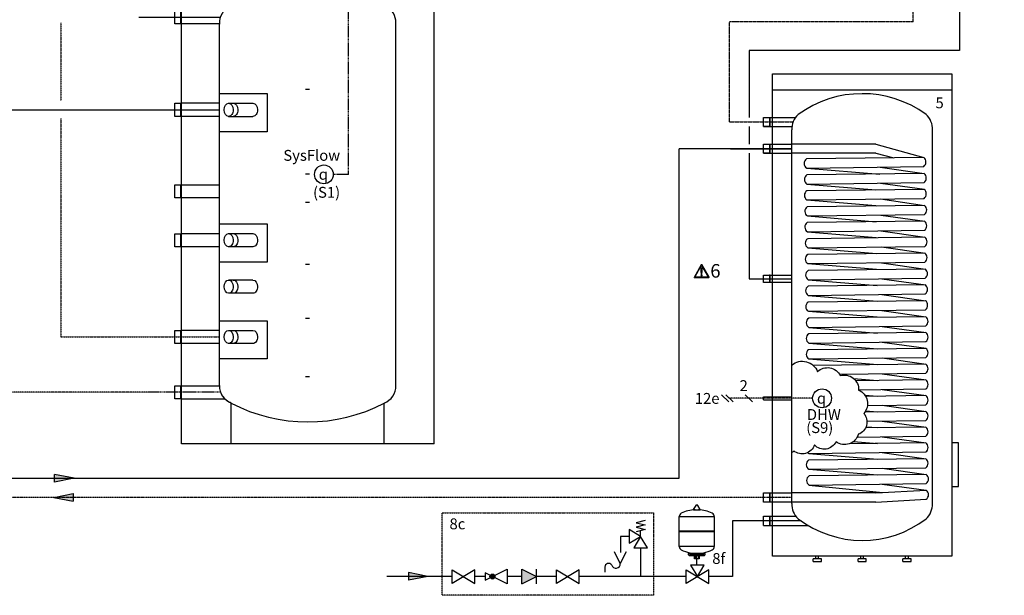
# Model space of a CAD drawing. Units: millimetres. Extents: x 28286 to 572326, y -171004 to 99163.
# Drawn here: x 423866 to 427489, y 32786 to 34904 of the extents above; entities that cross this region are included whole.
import ezdxf
from ezdxf.enums import TextEntityAlignment as Align

# ---------------------------------------------------------------- set-up
doc = ezdxf.new("R2010")
doc.units = ezdxf.units.MM
doc.linetypes.add('CENTERX2', pattern=[4, 2.5, -0.5, 0.5, -0.5])
doc.linetypes.add('DASHEDX2', pattern=[1.5, 1, -0.5])
for name, color, linetype in [('VG_0_General', 7, 'Continuous'), ('VG_0_TEXT', 7, 'Continuous'), ('VG_H_FP', 1, 'Continuous'), ('VG_H_RP', 5, 'DASHEDX2'), ('VG_H_SOLAR_FP', 230, 'Continuous'), ('VG_H_SYMBOL', 7, 'Continuous'), ('VG_H_TEXT', 7, 'Continuous'), ('VG_HEAT', 7, 'Continuous'), ('VG_MCT_LINE_ELV', 7, 'DASHEDX2'), ('VG_MCT_TEXT', 7, 'Continuous'), ('VG_S_DCW', 100, 'Continuous'), ('VG_S_DHW', 1, 'CENTERX2'), ('VG_S_DHW_C', 30, 'Continuous')]:
    doc.layers.add(name, color=color, linetype=linetype)
doc.styles.get("Standard").update_dxf_attribs({"font": 'arial.ttf'})

# ---------------------------------------------------------------- blocks, each defined once
blk = doc.blocks.new('uniSTOR VIH RW 300 400 500 hydr')
at = {"layer": 'VG_0_General'}
blk.add_circle((194, -789.4), 34.8, dxfattribs=at)
at = {"layer": 'VG_H_FP'}
for p, q in [((82.8, 129.2), (-146.3, 129.2)), ((-21, 129.2), (-142.4, 129.2))]:
    blk.add_line(p, q, dxfattribs=at)
at = {"layer": 'VG_H_RP'}
blk.add_line((82.8, -1154.4), (-138.3, -1154.4), dxfattribs=at)
at = {"layer": 'VG_H_SOLAR_FP', "ltscale": 2}
blk.add_line((-142.4, 129.2), (82.8, 129.2), dxfattribs=at)
at = {"layer": 'VG_HEAT'}
for p, q in [((671.5, 344.6), (11.5, 344.6)), ((82.8, -1176.1), (82.8, 198.7)), ((391.5, 146), (82.8, 146)), ((391.5, 146), (568.5, 96.7)), ((391.5, 112.3), (82.8, 112.3)), ((391.5, 112.3), (458.3, 95.5)), ((137.5, 58), (407.1, 35.8)), ((408.1, 61.5), (570, 37.7)), ((409.2, 2.4), (571.1, -20.2)), ((138.6, -1.1), (391.7, -22)), ((138.6, -59.2), (391.7, -80.1)), ((409.2, -55.7), (571.1, -79.6)), ((370.2, -79.3), (393.2, -81.2)), ((140.1, -118.4), (393.2, -139.3)), ((410.7, -114.9), (572.6, -137.5)), ((140.1, -176.5), (393.2, -197.4)), ((410.7, -173), (572.6, -196.8)), ((141.6, -235.6), (394.7, -256.5)), ((412.2, -232.1), (574.1, -254.7)), ((141.6, -293.7), (394.7, -314.6)), ((412.2, -290.2), (574.1, -314.1)), ((143.1, -352.9), (396.2, -373.8)), ((413.7, -349.4), (575.6, -372)), ((143.1, -411), (396.2, -431.9)), ((413.7, -407.5), (575.6, -430.1)), ((143.7, -469.1), (396.7, -490)), ((414.3, -465.6), (576.2, -489.4)), ((145.2, -528.2), (398.3, -549.1)), ((415.8, -524.7), (577.7, -547.3)), ((145.2, -586.3), (398.3, -607.2)), ((415.8, -582.8), (577.7, -605.4)), ((145.2, -644.4), (398.3, -665.3)), ((415.8, -640.9), (577.7, -663.5)), ((309.6, -715.9), (398.3, -723.2)), ((415.8, -698.8), (577.7, -721.4)), ((415.8, -756.9), (577.7, -779.5)), ((351.4, -777.4), (398.3, -781.3)), ((415.8, -814.8), (577.7, -837.4)), ((354.4, -835.6), (398.3, -839.2)), ((356, -893.8), (398.3, -897.3)), ((415.8, -872.9), (577.7, -895.5)), ((415.8, -930.9), (577.7, -953.4)), ((310.2, -948), (398.3, -955.2)), ((145.2, -992.4), (398.3, -1013.3)), ((415.8, -989), (577.7, -1011.5)), ((145, -1050.5), (398, -1071.4)), ((145.2, -1050.4), (398.3, -1071.3)), ((415.8, -1046.9), (577.7, -1069.5)), ((145.2, -1108.5), (418.2, -1136.1)), ((415.8, -1105), (577.7, -1127.6)), ((391.5, -1137.5), (82.8, -1137.5)), ((392.2, -1137.5), (577.7, -1127.6)), ((391.5, -1171.3), (82.8, -1171.3)), ((392.2, -1171.3), (577.4, -1160.8))]:
    blk.add_line(p, q, dxfattribs=at)
at = {"layer": 'VG_HEAT', "extrusion": (0, 1, 0)}
for p, q in [((-21, 210.7), (-21, 244.4)), ((-21, 244.4), (96.5, 244.4)), ((0.2, 244.4), (3, 244.4)), ((3, 210.7), (3, 244.4)), ((-21, 210.7), (83.1, 210.7)), ((-21, 112.3), (-21, 146)), ((-21, 146), (82.8, 146)), ((0.2, 146), (3, 146)), ((3, 112.3), (3, 146)), ((-21, 112.3), (82.8, 112.3)), ((-21, -783.4), (82.8, -783.4)), ((-21, -795.4), (-21, -783.4)), ((-21, -795.4), (82.8, -795.4)), ((-21, -1171.3), (-21, -1137.6)), ((-21, -1137.6), (82.8, -1137.6)), ((0.2, -1137.6), (3, -1137.6)), ((3, -1171.3), (3, -1137.6)), ((-21, -1223.6), (83.7, -1223.6)), ((0.2, -1223.6), (3, -1223.6)), ((3, -1257.3), (3, -1223.6)), ((83.7, -1223.6), (97.8, -1223.6)), ((-21, -1257.3), (105.4, -1257.3)), ((105.4, -1257.3), (142.7, -1257.3)), ((171.5, -1380.4), (171.5, -1370.4)), ((181.5, -1380.4), (181.5, -1370.4)), ((336.5, -1380.4), (336.5, -1370.4)), ((346.5, -1380.4), (346.5, -1370.4)), ((501.5, -1380.4), (501.5, -1370.4)), ((511.5, -1380.4), (511.5, -1370.4)), ((191.5, -1380.4), (161.5, -1380.4)), ((161.5, -1390.4), (161.5, -1380.4)), ((161.5, -1390.4), (191.5, -1390.4)), ((191.5, -1390.4), (191.5, -1380.4)), ((356.5, -1380.4), (326.5, -1380.4)), ((326.5, -1390.4), (326.5, -1380.4)), ((326.5, -1390.4), (356.5, -1390.4)), ((356.5, -1390.4), (356.5, -1380.4)), ((521.5, -1380.4), (491.5, -1380.4)), ((491.5, -1390.4), (491.5, -1380.4)), ((491.5, -1390.4), (521.5, -1390.4)), ((521.5, -1390.4), (521.5, -1380.4))]:
    blk.add_line(p, q, dxfattribs=at)
at = {"layer": 'VG_HEAT'}
blk.add_lwpolyline([(11.5, 404.6), (671.5, 404.6), (671.5, -1370.4), (11.5, -1370.4)], close=True, dxfattribs=at)
for points in [[(82.8, -1176.1, 0.227185), (106, -1232.3, 0.338415), (576.6, -1233.1, 0.227185), (599.8, -1176.8), (599.8, 198, 0.23103), (576.6, 255.6, 0.325169), (106, 254.9, 0.227185), (82.8, 198.7)], [(137.1, 91.8, 0.551411), (137.5, 58), (568.1, 63.6, 0.491474), (568.4, 96.8), (137.1, 91.8)], [(138.2, 32.6, 0.551411), (138.6, -1.1), (569.2, 4.4, 0.491474), (569.5, 37.7), (138.2, 32.6)], [(138.2, -25.5, 0.551411), (138.6, -59.2), (569.2, -53.7, 0.491474), (569.5, -20.4), (138.2, -25.5)], [(139.7, -84.6, 0.551411), (140.1, -118.4), (570.8, -112.8, 0.491474), (571.1, -79.6), (139.7, -84.6)], [(139.7, -142.7, 0.551411), (140.1, -176.5), (570.7, -170.9, 0.491474), (571, -137.7), (139.7, -142.7)], [(141.2, -201.9, 0.551411), (141.6, -235.6), (572.3, -230.1, 0.491474), (572.6, -196.8), (141.2, -201.9)], [(141.2, -260, 0.551411), (141.6, -293.7), (572.3, -288.2, 0.491474), (572.6, -254.9), (141.2, -260)], [(142.7, -319.1, 0.551411), (143.2, -352.9), (573.8, -347.3, 0.491474), (574.1, -314.1), (142.7, -319.1)], [(142.7, -377.2, 0.551411), (143.1, -411), (573.8, -405.4, 0.491474), (574.1, -372.2), (142.7, -377.2)], [(143.2, -435.3, 0.551411), (143.7, -469.1), (574.3, -463.5, 0.491474), (574.6, -430.3), (143.2, -435.3)], [(144.8, -494.5, 0.551411), (145.2, -528.2), (575.8, -522.6, 0.491474), (576.1, -489.4), (144.8, -494.5)], [(144.8, -552.6, 0.551411), (145.2, -586.3), (575.8, -580.7, 0.491474), (576.1, -547.5), (144.8, -552.6)], [(144.7, -610.7, 0.551411), (145.2, -644.4), (575.8, -638.8, 0.491474), (576.1, -605.6), (144.7, -610.7)], [(82.7, -667.4, -0.520567), (177.8, -691.6, -0.520567), (177.8, -691.6, -0.520567), (260.7, -706, -0.520567), (260.7, -706, -0.520567), (328.7, -759.6, -0.520567), (328.7, -759.6, -0.520567), (347.7, -844.8, -0.520567), (347.7, -844.8, -0.520567), (327.5, -921.9, -0.520567), (327.5, -921.9, -0.520567), (245.7, -949.5, -0.520567), (245.7, -949.5, -0.520567), (166.2, -961.1, -0.520567), (166.2, -961.1, -0.520567), (89.6, -982.9, -0.520567), (89.6, -982.9, -0.538721), (82.8, -987)], [(258, -701), (575.8, -696.9, 0.491474), (576.1, -663.7), (162.1, -668.6)], [(328.7, -758), (575.8, -754.9, 0.491474), (576.1, -721.6), (318, -724.6)], [(361.2, -815.5), (575.8, -812.8, 0.491474), (576.1, -779.5), (354.5, -782.1)], [(359.2, -873.7), (575.8, -870.9, 0.491474), (576.1, -837.6), (351.3, -840.3)], [(323.3, -932), (575.8, -928.8, 0.491474), (576.1, -895.6), (354, -898.2)], [(141.1, -989.1, 0.066411), (145.2, -992.4), (575.8, -986.9, 0.491474), (576.1, -953.7), (294, -957)], [(144.7, -1016.8, 0.551411), (145.2, -1050.5), (575.8, -1045, 0.491474), (576.1, -1011.8), (144.7, -1016.8)], [(146.3, -1074.7, 0.551411), (146.7, -1108.4), (577.4, -1102.9, 0.491474), (577.7, -1069.6), (146.3, -1074.7)]]:
    blk.add_lwpolyline(points, format="xyb", dxfattribs=at)
for points in [[(0.2, 244.4), (0.2, 210.7)], [(3, 210.7), (-21, 210.7)], [(0.2, 146), (0.2, 112.3)], [(3, 112.3), (-21, 112.3)], [(671.5, -1113.4), (696.5, -1113.4), (696.5, -953.4), (671.5, -953.4)], [(0.2, -1137.6), (0.2, -1171.3)], [(82.8, -1171.3), (-21, -1171.3)], [(-21, -1257.3), (-21, -1223.6), (0.2, -1223.6), (0.2, -1257.3)]]:
    blk.add_lwpolyline(points, dxfattribs=at)
for points in [[(82.8, -362.9, 0), (-21, -362.9, 0), (-21, -336, 0), (82.8, -336, 0)], [(3, -362.9, 0), (3, -336, 0), (0.2, -336, 0), (0.2, -362.9, 0)]]:
    blk.add_polyline3d(points, dxfattribs=at)
for centre, radius, start, end in [((-318.1, 227.6), 330, 357.0732, 2.9268), ((-318.1, 129.2), 330, 357.0732, 2.9268), ((-318.1, -1154.4), 330, 357.0732, 2.9268), ((564.7, -1144.2), 21, 307.1565, 51.8483), ((-318.1, -1240.4), 330, 357.0732, 2.9268)]:
    blk.add_arc(centre, radius, start, end, dxfattribs=at)
at = {"layer": 'VG_MCT_LINE_ELV'}
blk.add_line((159.3, -789.4), (-146.2, -789.4), dxfattribs=at)
at = {"layer": 'VG_MCT_TEXT', "color": 7}
for p, q in [((-176.2, -776), (-149.4, -802.8)), ((-159.6, -776), (-132.7, -802.8)), ((-88.5, -776), (-61.6, -802.8))]:
    blk.add_line(p, q, dxfattribs=at)
at = {"layer": 'VG_S_DCW'}
for p, q in [((89.9, -1240.4), (-135.9, -1240.4)), ((-135.9, -1240.4), (-135.9, -1445.3)), ((116.9, -1240.4), (89.9, -1240.4))]:
    blk.add_line(p, q, dxfattribs=at)
at = {"layer": 'VG_S_DHW'}
for p, q in [((529.4, 595.9), (-146.3, 595.9)), ((-146.3, 227.6), (-146.3, 595.9)), ((-146.3, 227.6), (87.3, 227.6))]:
    blk.add_line(p, q, dxfattribs=at)
at = {"layer": 'VG_S_DHW_C'}
for p, q in [((699.4, 595.9), (699.4, 490.1)), ((699.4, 490.1), (-73.9, 490.4)), ((-73.9, 490.4), (-73.9, 244.2)), ((-73.9, 210.9), (-73.9, 145.8)), ((-73.9, 112.5), (-73.9, -349.4)), ((-73.9, -349.4), (82.8, -349.4))]:
    blk.add_line(p, q, dxfattribs=at)
blk.add_attdef('LINK2MOD', text='', height=40).set_placement((-183.4, -809.7), align=Align.RIGHT)
blk.add_attdef('DHWCON', (135.7, -917.2), '', height=40)
at = {"layer": 'VG_H_TEXT'}
blk.add_text('5', height=40, dxfattribs=at).set_placement((611.5, 278))
at = {"layer": 'VG_MCT_TEXT', "color": 7}
for s, p in [('2', (-109.4, -762.6)), ('DHW', (138.1, -869))]:
    blk.add_text(s, height=40, dxfattribs=at).set_placement(p)
at = {"layer": 'VG_MCT_TEXT', "insert": (192.1, -789.1), "char_height": 40, "width": 75.435, "attachment_point": 5}
blk.add_mtext('{\\Fgreekc|c0;q}', dxfattribs=at)
blk = doc.blocks.new('*U149')
at = {"layer": 'VG_H_SYMBOL'}
h = blk.add_hatch(color=256, dxfattribs=at)
h.dxf.hatch_style = 1
h.paths.add_polyline_path([(1084.4, -163.7, 1), (1066.1, -163.7, 1)])
at = {"layer": 'VG_S_DCW'}
h = blk.add_hatch(color=256, dxfattribs=at)
h.dxf.hatch_style = 1
h.paths.add_polyline_path([(837.9, -163.7), (766.1, -148.9), (766.1, -177.2)])
at = {"layer": 'VG_0_General', "linetype": 'DASHEDX2'}
for points in [[(1426.7, -232.8), (890.7, -232.8), (890.7, 70.2), (1426.7, 70.2)], [(1426.7, 70.2), (1667.3, 70.2), (1667.3, -232.8), (1426.7, -232.8)]]:
    blk.add_lwpolyline(points, dxfattribs=at)
at = {"layer": 'VG_H_SYMBOL'}
for p, q in [((1830.2, 98.5), (1823.6, 98.5)), ((1762.6, 3.7), (1764.5, 1.8)), ((1891.2, 3.7), (1889.3, 1.8)), ((1798.8, -85.9), (1855, -85.9)), ((1801.3, -75.9), (1801.3, -77.8)), ((1821, -82.2), (1821, -98.7)), ((1832.8, -82.2), (1832.8, -98.7)), ((1852.5, -75.9), (1852.5, -77.8))]:
    blk.add_line(p, q, dxfattribs=at)
at = {"layer": 'VG_H_SYMBOL', "linetype": 'Continuous'}
blk.add_line((1620.3, -15.9), (1620.3, 5.1), dxfattribs=at)
at = {"layer": 'VG_H_SYMBOL', "color": 7}
for p, q in [((1183.3, -136.7), (1237.3, -163.7)), ((1183.3, -190.7), (1183.3, -136.7)), ((1237.3, -190.7), (1237.3, -136.7)), ((1488.8, -127.3), (1488.8, -147.8)), ((1183.3, -190.7), (1237.3, -163.7))]:
    blk.add_line(p, q, dxfattribs=at)
at = {"layer": 'VG_H_SYMBOL'}
for points in [[(1814, 83.3, 0.582971), (1814.7, 82.2), (1839.1, 82.2, 0.582971), (1839.8, 83.3)], [(1823.6, 98.5, 0.263447), (1822.9, 98.2), (1814, 83.3)], [(1839.8, 83.3), (1830.9, 98.2, 0.263447), (1830.2, 98.5)], [(1796.9, -84), (1796.9, -79.7, -0.414214), (1798.8, -77.8), (1855, -77.8, -0.414214), (1856.9, -79.7), (1856.9, -84)], [(1853.1, -84, 0.414214), (1851.2, -82.2), (1802.6, -82.2, 0.414214), (1800.7, -84)]]:
    blk.add_lwpolyline(points, format="xyb", dxfattribs=at)
at = {"layer": 'VG_H_SYMBOL', "linetype": 'Continuous'}
blk.add_lwpolyline([(1637.1, 42.9), (1603.5, 34.5), (1637.1, 26.1), (1603.5, 17.7), (1637.1, 9.3), (1603.5, 0.9)], dxfattribs=at)
at = {"layer": 'VG_H_SYMBOL'}
for points in [[(1891.2, 57.3), (1891.2, 3.7), (1762.6, 3.7), (1762.6, 57.3)], [(1010.5, -138.5), (926.5, -188.9), (926.5, -138.5), (1010.5, -188.9)], [(1394.5, -138.5), (1310.5, -188.9), (1310.5, -138.5), (1394.5, -188.9)]]:
    blk.add_lwpolyline(points, close=True, dxfattribs=at)
at = {"layer": 'VG_H_SYMBOL', "linetype": 'Continuous'}
for points in [[(1578.3, 9.3), (1578.3, -41.1), (1620.3, -15.9)], [(1595.1, -57.9), (1645.5, -57.9), (1620.3, -15.9)]]:
    blk.add_lwpolyline(points, close=True, dxfattribs=at)
at = {"layer": 'VG_H_SYMBOL'}
for points in [[(1762.6, -53.6), (1762.6, 1.8), (1891.2, 1.8), (1891.2, -53.4), (1762.6, -53.6)], [(1835.3, -82.2), (1835.3, -98.7), (1818.5, -98.7), (1818.5, -82.2)], [(1048.2, -150.2), (1048.2, -177.2), (1129.3, -136.7), (1129.3, -190.7), (1048.2, -150.2)], [(1871.3, -138.5), (1787.3, -188.9), (1787.3, -138.5), (1871.3, -188.9)], [(1829.3, -163.7), (1854.5, -121.7), (1804.1, -121.7), (1829.3, -163.7)], [(1871.3, -188.9), (1871.3, -138.5)]]:
    blk.add_lwpolyline(points, dxfattribs=at)
at = {"layer": 'VG_H_SYMBOL', "color": 7}
blk.add_lwpolyline([(1567, -73), (1545.4, -116.2), (1523.8, -73)], dxfattribs=at)
blk.add_circle((1075.2, -163.7), 9.14, dxfattribs=at)
at = {"layer": 'VG_H_SYMBOL'}
blk.add_circle((1075.2, -163.7), 9.14, dxfattribs=at)
for centre, radius, start, end in [((1826.9, -46.9), 129.2, 92.8162, 116.2545), ((1826.9, -46.9), 129.2, 63.7455, 87.1838), ((1776, 57.2), 13.3, 117.7073, 180.7327), ((1877.9, 57.2), 13.3, 359.2673, 62.2927), ((1776, -53.5), 13.3, 179.2673, 242.2927), ((1819.5, 30.8), 108.2, 242.6011, 260.3025), ((1830.7, 41.5), 119.4, 280.5241, 296.5612), ((1877.9, -53.5), 13.3, 297.7073, 0.7327), ((1798.8, -84), 1.87, 180, 0), ((1855, -84), 1.87, 180, 0)]:
    blk.add_arc(centre, radius, start, end, dxfattribs=at)
at = {"layer": 'VG_H_SYMBOL', "color": 7}
for centre, radius, start, end in [((1502.3, -128.6), 13.5, 30.7887, 182.5548), ((1529.4, -117.2), 16.1, 195.9162, 3.5273)]:
    blk.add_arc(centre, radius, start, end, dxfattribs=at)
blk.add_solid([(1237.3, -163.7), (1183.3, -136.7), (1183.3, -190.7)], dxfattribs=at)
at = {"layer": 'VG_S_DCW'}
for p, q in [((1578.3, -15.9), (1546.4, -15.9)), ((1546.4, -15.9), (1546.4, -74.6)), ((1620.3, -57.9), (1620.3, -163.7)), ((1826.9, -121.7), (1826.9, -85.9)), ((926.5, -163.7), (686.6, -163.7)), ((837.9, -163.7), (766.1, -148.9)), ((766.1, -148.9), (766.1, -177.2)), ((837.9, -163.7), (766.1, -177.2)), ((1048.2, -163.7), (1009.1, -163.7)), ((1183.3, -163.7), (1129.3, -163.7)), ((1310.5, -163.7), (1237.3, -163.7)), ((1620.3, -163.7), (1394.5, -163.7)), ((1719.9, -163.7), (1620.3, -163.7)), ((1787.3, -163.7), (1719.9, -163.7)), ((1958.1, -163.7), (1871.3, -163.7))]:
    blk.add_line(p, q, dxfattribs=at)
at = {"layer": 'VG_H_TEXT'}
for s, p in [('8c', (917.1, 10.1)), ('8f', (1884, -117.4))]:
    blk.add_text(s, height=40, dxfattribs=at).set_placement(p)
blk = doc.blocks.new('DHW tap shower hydr')
at = {"layer": 'VG_H_SYMBOL'}
h = blk.add_hatch(color=256, dxfattribs=at)
edge = h.paths.add_edge_path()
edge.add_arc((31, 592.9), 3.36, 90, 270)
edge.add_arc((31, 592.9), 3.36, 270, 450)
at = {"layer": 'VG_0_General', "color": 7}
for p, q in [((161.8, 634.2), (134.9, 607.3)), ((134.9, 558.6), (161.8, 585.4)), ((134.9, 541.9), (161.8, 568.8))]:
    blk.add_line(p, q, dxfattribs=at)
at = {"layer": 'VG_H_SYMBOL', "color": 7}
for p, q in [((-111.1, 1554.8), (-45.1, 1584.3)), ((-107.8, 1546), (-52.6, 1570.7)), ((-46.7, 1566.1), (-13.1, 1583.7)), ((-46.7, 1566.1), (-44.4, 1561.7)), ((-44.4, 1561.7), (-10.7, 1579.2)), ((-44.4, 1561.7), (-37.9, 1559.4)), ((-43.9, 1567.6), (-41.6, 1563.2)), ((-41.1, 1569.1), (-38.7, 1564.6)), ((-37.9, 1559.4), (-12.7, 1572.5)), ((-37.9, 1570.7), (-35.6, 1566.3)), ((-34.9, 1572.3), (-32.5, 1567.9)), ((-32.1, 1573.8), (-29.7, 1569.3)), ((-29, 1575.4), (-26.7, 1570.9)), ((-26, 1577), (-23.7, 1572.5)), ((-22.8, 1578.6), (-20.5, 1574.2)), ((-19.6, 1580.3), (-17.2, 1575.9)), ((-16.9, 1581.7), (-14.5, 1577.3)), ((-13.1, 1583.7), (-10.7, 1579.2)), ((-10.8, 1579.3), (-12.7, 1572.5)), ((0.2, 1562.7), (74.4, 1429.3)), ((-120.1, 1549.9), (-110.8, 1554.1)), ((-120.1, 1549.9), (-117.6, 1544.2)), ((-108.8, 1548.1), (-117.6, 1544.2)), ((-110.8, 1554.1), (-111.1, 1554.8)), ((-110.8, 1554.1), (-108.8, 1548.1)), ((-107.8, 1546), (-108.8, 1548.1)), ((-36.3, 1544.5), (9.3, 1396.7)), ((-19.1, 1553), (50.1, 1401))]:
    blk.add_line(p, q, dxfattribs=at)
at = {"layer": 'VG_H_SYMBOL', "linetype": 'Continuous'}
blk.add_line((31, 592.9), (71.3, 525.7), dxfattribs=at)
at = {"layer": 'VG_H_SYMBOL', "color": 0, "linetype": 'Continuous'}
blk.add_lwpolyline([(8.5, 669.5), (50.9, 627.1), (93.2, 669.5)], dxfattribs=at)
at = {"layer": 'VG_H_SYMBOL', "linetype": 'Continuous'}
blk.add_lwpolyline([(31, 525.7), (71.3, 525.7), (71.3, 592.9), (31, 592.9)], close=True, dxfattribs=at)
at = {"layer": 'VG_H_SYMBOL', "color": 0, "linetype": 'Continuous'}
blk.add_circle((50.9, 669.5), 42.4, dxfattribs=at)
at = {"layer": 'VG_H_SYMBOL', "color": 7}
for centre, radius, start, end in [((-49.8, 1568.2), 3.7, 325.4319, 139.5458), ((-29.4, 1565.3), 24.7, 48.4261, 129.3269)]:
    blk.add_arc(centre, radius, start, end, dxfattribs=at)
at = {"layer": 'VG_H_SYMBOL', "linetype": 'Continuous'}
for start, end in [(90, 270), (270, 90)]:
    blk.add_arc((31, 592.9), 3.36, start, end, dxfattribs=at)
at = {"layer": 'VG_MCT_LINE_ELV'}
for p in [(93.2, 669.5), (148.3, 572)]:
    blk.add_line(p, (148.3, 669.5), dxfattribs=at)
at = {"layer": 'VG_S_DHW'}
for p, q in [((-119, 1030.5), (-118.8, 1547.1)), ((-119, 0), (-119, 1030.5))]:
    blk.add_line(p, q, dxfattribs=at)
at = {"layer": 'VG_S_DHW_C'}
for p, q in [((-119, 1030.5), (51, 1030.5)), ((51, 1030.5), (50.9, 711.9)), ((51.2, 627.5), (51.1, 592.9)), ((51.1, 525.7), (51, 0))]:
    blk.add_line(p, q, dxfattribs=at)
at = {"layer": 'VG_MCT_TEXT', "color": 7}
for s, p in [('3e', (61.6, 723.6)), ('3', (160.7, 629)), ('10c', (-69.3, 535.6))]:
    blk.add_text(s, height=40, dxfattribs=at).set_placement(p)
blk.add_attdef('LINK2MOD', (138.1, 482.9), '', height=40, dxfattribs=at)
blk = doc.blocks.new('warning_icon')
at = {"layer": 'VG_0_General', "true_color": 0x008776}
h = blk.add_hatch(color=136, dxfattribs=at)
h.dxf.hatch_style = 2
edge = h.paths.add_edge_path()
edge.add_spline(control_points=[(17.8, 0.7), (17.8, 0.7), (9.9, 14.5), (9.9, 14.5), (9.8, 14.6), (9.6, 14.7), (9.5, 14.7), (9.3, 14.7), (9.2, 14.6), (9.1, 14.5), (9.1, 14.5), (1.2, 0.7), (1.2, 0.7), (1.1, 0.5), (1.1, 0.4), (1.2, 0.2), (1.2, 0.1), (1.4, 0), (1.5, 0), (1.5, 0), (17.4, 0), (17.4, 0), (17.6, 0), (17.7, 0.1), (17.8, 0.2), (17.9, 0.4), (17.9, 0.5), (17.8, 0.7)], knot_values=[0, 0, 0, 0, 1, 1, 1, 2, 2, 2, 3, 3, 3, 4, 4, 4, 5, 5, 5, 6, 6, 6, 7, 7, 7, 8, 8, 8, 9, 9, 9, 9], degree=3, periodic=0)
h.paths.add_polyline_path([(2.3, 0.9), (9.5, 13.4), (16.7, 0.9)])
h = blk.add_hatch(color=136, dxfattribs=at)
h.dxf.hatch_style = 2
edge = h.paths.add_edge_path()
edge.add_spline(control_points=[(8.8, 10.6), (8.8, 10.6), (8.8, 6.8), (8.8, 6.8), (8.8, 6.8), (9.1, 4.3), (9.1, 4.3), (9.1, 4.3), (9.9, 4.3), (9.9, 4.3), (9.9, 4.3), (10.2, 6.8), (10.2, 6.8), (10.2, 6.8), (10.2, 11), (10.2, 11), (10.2, 11), (9.2, 11), (9.2, 11), (8.9, 11), (8.8, 10.9), (8.8, 10.6)], knot_values=[0, 0, 0, 0, 1, 1, 1, 2, 2, 2, 3, 3, 3, 4, 4, 4, 5, 5, 5, 6, 6, 6, 7, 7, 7, 7], degree=3, periodic=0)
h = blk.add_hatch(color=136, dxfattribs=at)
h.dxf.hatch_style = 2
edge = h.paths.add_edge_path()
edge.add_spline(control_points=[(9.5, 3.4), (9, 3.4), (8.6, 3), (8.6, 2.6), (8.6, 2.1), (9, 1.7), (9.5, 1.7), (9.9, 1.7), (10.3, 2.1), (10.3, 2.6), (10.3, 3), (9.9, 3.4), (9.5, 3.4)], knot_values=[0, 0, 0, 0, 1, 1, 1, 2, 2, 2, 3, 3, 3, 4, 4, 4, 4], degree=3, periodic=0)
at = {"layer": 'VG_0_General', "color": 136, "lineweight": 0, "true_color": 0x008776}
for p, q in [((2.3, 0.9), (9.5, 13.4)), ((9.5, 13.4), (16.7, 0.9)), ((16.7, 0.9), (2.3, 0.9))]:
    blk.add_line(p, q, dxfattribs=at)
for points in [[(9.1, 14.5), (9.1, 14.5), (1.2, 0.7), (1.2, 0.7)], [(9.2, 11), (8.9, 11), (8.8, 10.9), (8.8, 10.6)], [(10.2, 11), (10.2, 11), (9.2, 11), (9.2, 11)], [(17.8, 0.7), (17.8, 0.7), (9.9, 14.5), (9.9, 14.5)], [(10.2, 6.8), (10.2, 6.8), (10.2, 11), (10.2, 11)], [(1.5, 0), (1.5, 0), (17.4, 0), (17.4, 0)], [(8.8, 10.6), (8.8, 10.6), (8.8, 6.8), (8.8, 6.8)], [(8.8, 6.8), (8.8, 6.8), (9.1, 4.3), (9.1, 4.3)], [(9.1, 4.3), (9.1, 4.3), (9.9, 4.3), (9.9, 4.3)], [(9.9, 4.3), (9.9, 4.3), (10.2, 6.8), (10.2, 6.8)]]:
    blk.add_open_spline(points, degree=3, dxfattribs=at)
for points, knots in [([(9.9, 14.5), (9.8, 14.6), (9.6, 14.7), (9.5, 14.7), (9.3, 14.7), (9.2, 14.6), (9.1, 14.5)], [1, 1, 1, 1, 2, 2, 2, 3, 3, 3, 3]), ([(1.2, 0.7), (1.1, 0.5), (1.1, 0.4), (1.2, 0.2), (1.2, 0.1), (1.4, 0), (1.5, 0)], [4, 4, 4, 4, 5, 5, 5, 6, 6, 6, 6]), ([(9.5, 3.4), (9, 3.4), (8.6, 3), (8.6, 2.6), (8.6, 2.1), (9, 1.7), (9.5, 1.7), (9.9, 1.7), (10.3, 2.1), (10.3, 2.6), (10.3, 3), (9.9, 3.4), (9.5, 3.4)], [0, 0, 0, 0, 1, 1, 1, 2, 2, 2, 3, 3, 3, 4, 4, 4, 4]), ([(17.4, 0), (17.6, 0), (17.7, 0.1), (17.8, 0.2), (17.9, 0.4), (17.9, 0.5), (17.8, 0.7)], [7, 7, 7, 7, 8, 8, 8, 9, 9, 9, 9])]:
    blk.add_open_spline(points, degree=3, knots=knots, dxfattribs=at)
at = {"layer": 'VG_0_TEXT'}
blk.add_attdef('NR', (19.1, 0), '', height=15, dxfattribs=at)
blk = doc.blocks.new('flow direction arrow')
at = {"layer": 'VG_H_FP'}
h = blk.add_hatch(color=256, dxfattribs=at)
h.dxf.hatch_style = 1
h.paths.add_polyline_path([(35.9, 0), (-35.9, -14.8), (-35.9, 13.5)])
for p, q in [((35.9, 0), (-35.9, 13.5)), ((-35.9, -14.8), (-35.9, 13.5)), ((35.9, 0), (-35.9, -14.8))]:
    blk.add_line(p, q, dxfattribs=at)
blk = doc.blocks.new('*U146')
at = {"layer": 'VG_0_General'}
blk.add_circle((17.9, 297.7), 10.4, dxfattribs=at)
at = {"layer": 'VG_H_FP'}
for p, q in [((-0.2, 572.6), (-0.2, 569.2)), ((-0.2, 544), (-0.2, 504)), ((-96.6, 471), (-186.5, 471))]:
    blk.add_line(p, q, dxfattribs=at)
at = {"layer": 'VG_H_RP'}
blk.add_line((-96.1, 57), (-175, 57), dxfattribs=at)
at = {"layer": 'VG_H_SYMBOL'}
for points in [[(-0.2, 578.9), (-3.9, 572.6), (3.6, 572.6), (-0.2, 578.9)], [(7.4, 569.2), (-7.7, 569.2)], [(7.4, 569.2), (-7.7, 544), (7.4, 544), (-7.7, 569.2)]]:
    blk.add_lwpolyline(points, dxfattribs=at)
at = {"layer": 'VG_HEAT'}
for p, q in [((-139.5, 0), (-139.5, 525.9)), ((2, 491), (-2.3, 491)), ((-92.8, 478.2), (-139.5, 478.2)), ((97.5, 64.5), (97.5, 465)), ((2, 391.4), (-2.3, 391.4)), ((2, 297.8), (-2.3, 297.8)), ((-139.5, 286.2), (-97.5, 286.2)), ((2, 266.5), (-2.3, 266.5)), ((2, 198.1), (-2.3, 198.1)), ((2, 138.4), (-2.3, 138.4)), ((2, 74.2), (-2.3, 74.2)), ((-139.5, 64.2), (-97.5, 64.2)), ((-139.5, 49.8), (-91.5, 49.8)), ((-84.4, 0), (-84.4, 45))]:
    blk.add_line(p, q, dxfattribs=at)
at = {"layer": 'VG_HEAT', "extrusion": (0, 1, 0)}
for p, q in [((139.5, 0), (139.5, 525.9)), ((-85.7, 483.9), (-85.8, 483.8)), ((-140.3, 478.2), (-139.5, 478.2)), ((-97.5, 64.2), (-97.5, 463.8)), ((-140.3, 376.2), (-139.5, 376.2)), ((-97.5, 376.2), (-139.5, 376.2)), ((-87.3, 376.2), (-60.5, 376.2)), ((-97.5, 361.8), (-139.5, 361.8)), ((-87.3, 361.8), (-60.5, 361.8)), ((-140.3, 286.2), (-139.5, 286.2)), ((-140.3, 232.2), (-139.5, 232.2)), ((-97.5, 232.2), (-139.5, 232.2)), ((-60.5, 232.2), (-87.3, 232.2)), ((-97.5, 217.8), (-139.5, 217.8)), ((-60.5, 217.8), (-87.3, 217.8)), ((-60.5, 180.9), (-87.3, 180.9)), ((-60.5, 166.5), (-87.3, 166.5)), ((-140.3, 125.4), (-139.5, 125.4)), ((-97.5, 125.4), (-139.5, 125.4)), ((-87.3, 125.4), (-60.5, 125.4)), ((-97.5, 111), (-139.5, 111)), ((-60.5, 111), (-87.3, 111)), ((-140.3, 64.2), (-139.5, 64.2)), ((-94.7, 54), (-94.8, 54.2)), ((-85.7, 45.6), (-85.8, 45.7)), ((-84.4, 45), (-85.7, 45.6)), ((84.4, 45), (85.7, 45.6)), ((85.7, 45.6), (85.8, 45.7)), ((139.5, 0), (-139.5, 0))]:
    blk.add_line(p, q, dxfattribs=at)
at = {"layer": 'VG_HEAT'}
for points in [[(-142, 533), (-104.5, 540), (104.5, 540), (142, 533)], [(-97.5, 463.8), (-146.7, 463.8), (-146.7, 478.2), (-140.3, 478.2), (-140.3, 463.8)], [(-97.5, 386.9), (-44.9, 386.9), (-44.9, 344.7), (-97.5, 344.7)], [(-139.5, 361.8), (-146.7, 361.8), (-146.7, 376.2), (-140.3, 376.2), (-140.3, 361.8)], [(-97.5, 271.8), (-146.7, 271.8), (-146.7, 286.2), (-140.3, 286.2), (-140.3, 271.8)], [(-97.5, 242.9), (-44.9, 242.9), (-44.9, 200.7), (-97.5, 200.7)], [(-139.5, 217.8), (-146.7, 217.8), (-146.7, 232.2), (-140.3, 232.2), (-140.3, 217.8)], [(-97.5, 136.1), (-44.9, 136.1), (-44.9, 93.9), (-97.5, 93.9)], [(-139.5, 111), (-146.7, 111), (-146.7, 125.4), (-140.3, 125.4), (-140.3, 111)], [(-139.5, 49.8), (-146.7, 49.8), (-146.7, 64.2), (-140.3, 64.2), (-140.3, 49.8)], [(84.4, 0), (84.4, 22.5), (84.4, 45)]]:
    blk.add_lwpolyline(points, dxfattribs=at)
for points in [[(142, 533), (-142, 533), (-142, 525.9), (142, 525.9)], [(-4.2, 510), (3.9, 510), (3.9, 504), (-4.2, 504)]]:
    blk.add_lwpolyline(points, close=True, dxfattribs=at)
blk.add_lwpolyline([(-85.8, 45.7, -0.001091), (-86.3, 45.9, -0.005453), (-86.8, 46.2, -0.018542), (-88, 46.9, -0.015446), (-89.1, 47.7, -0.02777), (-90.9, 49.2, -0.02724), (-92.5, 50.9, -0.004428), (-92.7, 51.2, -0.004385), (-93, 51.5, -0.011991), (-93.5, 52.2, -0.013392), (-94.1, 53, -0.005434), (-94.4, 53.5, -0.001105), (-94.7, 54)], format="xyb", dxfattribs=at)
for centre, radius, start, end in [((-0.2, 312.1), 191.9, 63.1251, 116.4594), ((-76.4, 464.9), 21.1, 116.4467, 183.1368), ((77, 465.2), 20.5, 359.5797, 62.1139), ((-76.4, 64.5), 21.1, 180.0886, 247.7481), ((76.4, 64.5), 21.1, 292.2519, 359.9114), ((0, 206.4), 182.1, 242.3956, 297.6044)]:
    blk.add_arc(centre, radius, start, end, dxfattribs=at)
at = {"layer": 'VG_HEAT', "extrusion": (0, 0, -1)}
for centre, start_param, end_param in [((-87.3, 369), 4.712389, 6.283185), ((-87.3, 369), 0, 1.570796), ((-82.2, 369), 0, 1.570796), ((-60.5, 369), 0, 1.570796), ((-87.3, 369), 3.141593, 4.712389), ((-87.3, 369), 1.570796, 3.141593), ((-82.2, 369), 1.570796, 3.141593), ((-60.5, 369), 1.570796, 3.141593), ((-87.3, 225), 4.712389, 6.283185), ((-87.3, 225), 0, 1.570796), ((-82.2, 225), 0, 1.570796), ((-60.5, 225), 0, 1.570796), ((-87.3, 225), 3.141593, 4.712389), ((-87.3, 225), 1.570796, 3.141593), ((-82.2, 225), 1.570796, 3.141593), ((-60.5, 225), 1.570796, 3.141593), ((-87.3, 173.7), 4.712389, 6.283185), ((-87.3, 173.7), 0, 1.570796), ((-82.2, 173.7), 0, 1.570796), ((-60.5, 173.7), 0, 1.570796), ((-87.3, 173.7), 3.141593, 4.712389), ((-87.3, 173.7), 1.570796, 3.141593), ((-82.2, 173.7), 1.570796, 3.141593), ((-60.5, 173.7), 1.570796, 3.141593), ((-87.3, 118.2), 4.712389, 6.283185), ((-87.3, 118.2), 0, 1.570796), ((-82.2, 118.2), 0, 1.570796), ((-60.5, 118.2), 0, 1.570796), ((-87.3, 118.2), 3.141593, 4.712389), ((-87.3, 118.2), 1.570796, 3.141593), ((-82.2, 118.2), 1.570796, 3.141593), ((-60.5, 118.2), 1.570796, 3.141593)]:
    blk.add_ellipse(centre, major_axis=(0, 7.25), ratio=0.707107, start_param=start_param, end_param=end_param, dxfattribs=at)
at = {"layer": 'VG_MCT_LINE_ELV'}
for q in [(45.1, 591.5), (28.3, 297.7)]:
    blk.add_line((45.1, 297.7), q, dxfattribs=at)
at = {"layer": 'VG_MCT_TEXT', "color": 7}
for p, q in [((49.1, 600.5), (41.1, 592.5)), ((49.1, 595.5), (41.1, 587.5)), ((49.1, 574.2), (41.1, 566.1))]:
    blk.add_line(p, q, dxfattribs=at)
at = {"insert": (120.1, 519.2), "char_height": 12, "attachment_point": 1}
blk.add_mtext_dynamic_manual_height_columns('4', width=29.485, gutter_width=60, heights=[0], dxfattribs=at)
for tag, p in [('BUFDHWTOP', (35.8, 312.7)), ('BUFDHWTOPCON', (35.8, 271.9))]:
    blk.add_attdef(tag, text='', height=12).set_placement(p, align=Align.RIGHT)
at = {"layer": 'VG_MCT_TEXT', "color": 7}
blk.add_text('2', height=12.5, dxfattribs=at).set_placement((51.6, 572))
at = {"layer": 'VG_MCT_TEXT', "insert": (17.3, 297.8), "char_height": 12, "width": 22.631, "attachment_point": 5}
blk.add_mtext('{\\Fgreekc|c0;q}', dxfattribs=at)
at = {"layer": 'VG_MCT_TEXT', "color": 7}
blk.add_attdef('LINK2MOD', (49.1, 600.5), '', height=12, rotation=90, dxfattribs=at)
blk = doc.blocks.new('*U141')
at = {"layer": 'VG_H_RP'}
h = blk.add_hatch(color=256, dxfattribs=at)
h.dxf.hatch_style = 1
h.paths.add_polyline_path([(35.9, 0), (-35.9, -14.8), (-35.9, 13.5)])
at = {"layer": 'VG_H_RP', "linetype": 'Continuous'}
for p, q in [((35.9, 0), (-35.9, 13.5)), ((-35.9, -14.8), (-35.9, 13.5)), ((35.9, 0), (-35.9, -14.8))]:
    blk.add_line(p, q, dxfattribs=at)

msp = doc.modelspace()

# ---------------------------------------------------------------- linework, layer by layer
at = {"layer": 'VG_H_FP'}
for p, q in [((426292.6, 33217.2), (426292.6, 34429.2)), ((426478, 34429.2), (426292.6, 34429.2)), ((423607.4, 33217.2), (426292.6, 33217.2))]:
    msp.add_line(p, q, dxfattribs=at)
msp.add_lwpolyline([(422743, 34572.3), (422743, 34572.3), (424600.9, 34572.3)], dxfattribs=at)
at = {"layer": 'VG_H_RP'}
for p, q in [((424017.3, 34892.2), (424017.3, 34605.5)), ((424017.3, 34540.5), (424017.3, 33736.7)), ((424017.3, 33736.7), (424600.9, 33736.7)), ((424342.8, 33532.7), (423540.9, 33532.7)), ((426486, 33145.6), (423470.9, 33145.6))]:
    msp.add_line(p, q, dxfattribs=at)

# ---------------------------------------------------------------- block references
msp.add_blockref('flow direction arrow', (424030.3, 33217.2))
at = {"rotation": 180.0000000000001}
msp.add_blockref('*U141', (424027, 33145.6), dxfattribs=at)
at = {"layer": 'VG_0_General'}
for name, p, values in [('DHW tap shower hydr', (427272.7, 34895.9), {'LINK2MOD': '2(I)'}), ('uniSTOR VIH RW 300 400 500 hydr', (426624.3, 34300), {'LINK2MOD': '12e', 'DHWCON': '(S9)'})]:
    msp.add_blockref(name, p, dxfattribs=at).add_auto_attribs(values)
at = {"layer": 'VG_0_TEXT'}
ref = msp.add_blockref('warning_icon', (426343.4, 33954.6), dxfattribs=dict(at, xscale=3.333333333333333, yscale=3.333333333333333, zscale=3.333333333333333))
ref.add_attrib('NR', '6', (426407, 33954.7), dxfattribs={"layer": 'VG_0_General', "height": 50})
at = {"layer": 'VG_H_RP'}
msp.add_blockref('*U149', (424530.4, 33018.4), dxfattribs=at)
at = {"layer": 'VG_H_SYMBOL', "xscale": 3.332, "yscale": 3.332, "zscale": 3.332}
msp.add_blockref('*U146', (424925.7, 33342.8), dxfattribs=at).add_auto_attribs({'LINK2MOD': '12e', 'BUFDHWTOP': 'SysFlow', 'BUFDHWTOPCON': '(S1)'})

doc.saveas('drawing.dxf')
